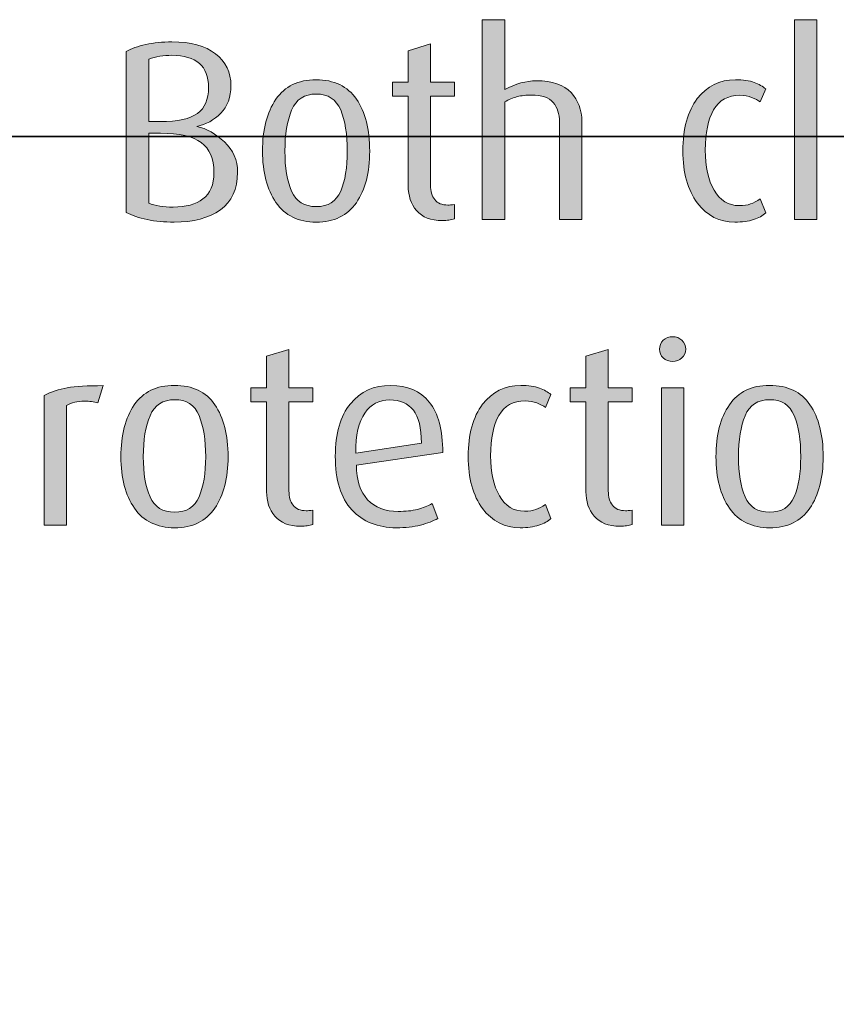
# Model space of a CAD drawing. Units: inches. Extents: x -4 to 842, y -124 to 595.
# Drawn here: x 496 to 531, y 377 to 419 of the extents above; entities that cross this region are included whole.
import ezdxf

# ---------------------------------------------------------------- set-up
doc = ezdxf.new("R2010")
doc.units = ezdxf.units.IN
doc.header["$MEASUREMENT"] = 0
doc.layers.add('Layer 1', color=7, linetype='Continuous')

# ---------------------------------------------------------------- blocks, each defined once
blk = doc.blocks.new('block 21')
at = {"layer": 'Layer 1', "true_color": 0x231f20}
h = blk.add_hatch(color=179, dxfattribs=at)
h.dxf.hatch_style = 2
edge = h.paths.add_edge_path()
edge.add_spline(control_points=[(518.899, 410.477), (518.899, 410.477), (518.899, 414.687), (518.899, 414.687), (518.899, 415.04), (518.81, 415.323), (518.63, 415.536), (518.45, 415.749), (518.137, 415.855), (517.689, 415.855), (517.469, 415.855), (517.266, 415.833), (517.079, 415.79), (516.892, 415.745), (516.71, 415.668), (516.534, 415.558), (516.534, 415.558), (516.534, 410.477), (516.534, 410.477), (516.534, 410.477), (515.566, 410.477), (515.566, 410.477), (515.566, 410.477), (515.566, 419.111), (515.566, 419.111), (515.566, 419.111), (516.534, 419.111), (516.534, 419.111), (516.534, 419.111), (516.534, 416.098), (516.534, 416.098), (517.011, 416.347), (517.466, 416.472), (517.898, 416.472), (518.587, 416.472), (519.088, 416.302), (519.399, 415.964), (519.711, 415.626), (519.867, 415.211), (519.867, 414.719), (519.867, 414.719), (519.867, 410.477), (519.867, 410.477), (519.867, 410.477), (518.899, 410.477), (518.899, 410.477)], knot_values=[0, 0, 0, 0, 1, 1, 1, 2, 2, 2, 3, 3, 3, 4, 4, 4, 5, 5, 5, 6, 6, 6, 7, 7, 7, 8, 8, 8, 9, 9, 9, 10, 10, 10, 11, 11, 11, 12, 12, 12, 13, 13, 13, 14, 14, 14, 15, 15, 15, 15], degree=3, periodic=1)
h = blk.add_hatch(color=179, dxfattribs=at)
h.dxf.hatch_style = 2
h.paths.add_polyline_path([(529.051, 410.477), (529.051, 419.111), (530.02, 419.111), (530.02, 410.477)])
h = blk.add_hatch(color=179, dxfattribs=at)
h.dxf.hatch_style = 2
edge = h.paths.add_edge_path()
edge.add_spline(control_points=[(502.256, 410.367), (501.83, 410.367), (501.441, 410.403), (501.09, 410.477), (500.738, 410.55), (500.438, 410.652), (500.188, 410.785), (500.188, 410.785), (500.188, 417.736), (500.188, 417.736), (500.4, 417.861), (500.681, 417.962), (501.029, 418.039), (501.378, 418.116), (501.754, 418.155), (502.157, 418.155), (502.971, 418.155), (503.6, 417.982), (504.043, 417.638), (504.487, 417.293), (504.709, 416.834), (504.709, 416.263), (504.709, 415.764), (504.562, 415.366), (504.269, 415.069), (503.976, 414.772), (503.631, 414.583), (503.234, 414.502), (503.66, 414.407), (504.06, 414.184), (504.434, 413.832), (504.808, 413.479), (504.995, 413.043), (504.995, 412.522), (504.995, 411.796), (504.747, 411.256), (504.252, 410.9), (503.757, 410.544), (503.092, 410.367), (502.256, 410.367)], knot_values=[0, 0, 0, 0, 1, 1, 1, 2, 2, 2, 3, 3, 3, 4, 4, 4, 5, 5, 5, 6, 6, 6, 7, 7, 7, 8, 8, 8, 9, 9, 9, 10, 10, 10, 11, 11, 11, 12, 12, 12, 13, 13, 13, 13], degree=3, periodic=1)
edge = h.paths.add_edge_path()
edge.add_spline(control_points=[(502.157, 417.572), (501.798, 417.572), (501.464, 417.517), (501.156, 417.407), (501.156, 417.407), (501.156, 414.711), (501.156, 414.711), (501.156, 414.711), (501.65, 414.711), (501.65, 414.711), (502.413, 414.711), (502.952, 414.829), (503.268, 415.063), (503.583, 415.298), (503.741, 415.672), (503.741, 416.186), (503.741, 417.109), (503.213, 417.572), (502.157, 417.572)], knot_values=[0, 0, 0, 0, 1, 1, 1, 2, 2, 2, 3, 3, 3, 4, 4, 4, 5, 5, 5, 6, 6, 6, 6], degree=3, periodic=1)
edge = h.paths.add_edge_path()
edge.add_spline(control_points=[(501.66, 414.206), (501.66, 414.206), (501.156, 414.206), (501.156, 414.206), (501.156, 414.206), (501.156, 411.191), (501.156, 411.191), (501.434, 411.074), (501.788, 411.016), (502.219, 411.016), (502.759, 411.016), (503.187, 411.133), (503.501, 411.368), (503.814, 411.602), (503.972, 411.983), (503.972, 412.512), (503.972, 413.105), (503.791, 413.536), (503.43, 413.804), (503.067, 414.072), (502.479, 414.206), (501.66, 414.206)], knot_values=[0, 0, 0, 0, 1, 1, 1, 2, 2, 2, 3, 3, 3, 4, 4, 4, 5, 5, 5, 6, 6, 6, 7, 7, 7, 7], degree=3, periodic=1)
h = blk.add_hatch(color=179, dxfattribs=at)
h.dxf.hatch_style = 2
edge = h.paths.add_edge_path()
edge.add_spline(control_points=[(513.839, 410.433), (513.34, 410.433), (512.97, 410.577), (512.728, 410.866), (512.486, 411.155), (512.365, 411.508), (512.365, 411.925), (512.365, 411.925), (512.365, 415.801), (512.365, 415.801), (512.365, 415.801), (511.683, 415.801), (511.683, 415.801), (511.683, 415.801), (511.683, 416.406), (511.683, 416.406), (511.683, 416.406), (512.365, 416.406), (512.365, 416.406), (512.365, 416.406), (512.365, 417.772), (512.365, 417.772), (512.365, 417.772), (513.333, 418.069), (513.333, 418.069), (513.333, 418.069), (513.333, 416.406), (513.333, 416.406), (513.333, 416.406), (514.367, 416.406), (514.367, 416.406), (514.367, 416.406), (514.367, 415.801), (514.367, 415.801), (514.367, 415.801), (513.333, 415.801), (513.333, 415.801), (513.333, 415.801), (513.333, 411.958), (513.333, 411.958), (513.333, 411.702), (513.394, 411.496), (513.515, 411.339), (513.636, 411.182), (513.824, 411.104), (514.081, 411.104), (514.14, 411.104), (514.235, 411.111), (514.367, 411.125), (514.367, 411.125), (514.367, 410.51), (514.367, 410.51), (514.286, 410.49), (514.205, 410.473), (514.125, 410.457), (514.044, 410.44), (513.949, 410.433), (513.839, 410.433)], knot_values=[0, 0, 0, 0, 1, 1, 1, 2, 2, 2, 3, 3, 3, 4, 4, 4, 5, 5, 5, 6, 6, 6, 7, 7, 7, 8, 8, 8, 9, 9, 9, 10, 10, 10, 11, 11, 11, 12, 12, 12, 13, 13, 13, 14, 14, 14, 15, 15, 15, 16, 16, 16, 17, 17, 17, 18, 18, 18, 19, 19, 19, 19], degree=3, periodic=1)
h = blk.add_hatch(color=179, dxfattribs=at)
h.dxf.hatch_style = 2
edge = h.paths.add_edge_path()
edge.add_spline(control_points=[(508.394, 410.367), (507.623, 410.367), (507.044, 410.649), (506.655, 411.213), (506.267, 411.778), (506.072, 412.519), (506.072, 413.436), (506.072, 414.367), (506.265, 415.113), (506.65, 415.674), (507.035, 416.235), (507.612, 416.516), (508.383, 416.516), (509.167, 416.516), (509.75, 416.237), (510.132, 415.68), (510.513, 415.122), (510.703, 414.374), (510.703, 413.436), (510.703, 412.512), (510.511, 411.769), (510.126, 411.208), (509.741, 410.647), (509.163, 410.367), (508.394, 410.367)], knot_values=[0, 0, 0, 0, 1, 1, 1, 2, 2, 2, 3, 3, 3, 4, 4, 4, 5, 5, 5, 6, 6, 6, 7, 7, 7, 8, 8, 8, 8], degree=3, periodic=1)
edge = h.paths.add_edge_path()
edge.add_spline(control_points=[(508.394, 415.899), (507.88, 415.899), (507.526, 415.668), (507.332, 415.207), (507.138, 414.745), (507.04, 414.154), (507.04, 413.436), (507.04, 412.717), (507.138, 412.138), (507.332, 411.698), (507.526, 411.257), (507.88, 411.038), (508.394, 411.038), (508.906, 411.038), (509.259, 411.259), (509.449, 411.703), (509.64, 412.146), (509.735, 412.724), (509.735, 413.436), (509.735, 414.162), (509.64, 414.754), (509.449, 415.212), (509.259, 415.67), (508.906, 415.899), (508.394, 415.899)], knot_values=[0, 0, 0, 0, 1, 1, 1, 2, 2, 2, 3, 3, 3, 4, 4, 4, 5, 5, 5, 6, 6, 6, 7, 7, 7, 8, 8, 8, 8], degree=3, periodic=1)
h = blk.add_hatch(color=179, dxfattribs=at)
h.dxf.hatch_style = 2
edge = h.paths.add_edge_path()
edge.add_spline(control_points=[(526.478, 410.367), (525.811, 410.367), (525.27, 410.643), (524.855, 411.197), (524.44, 411.75), (524.233, 412.5), (524.233, 413.447), (524.233, 414.407), (524.44, 415.159), (524.855, 415.702), (525.27, 416.244), (525.817, 416.516), (526.5, 416.516), (526.837, 416.516), (527.108, 416.477), (527.313, 416.4), (527.519, 416.323), (527.684, 416.229), (527.809, 416.12), (527.809, 416.12), (527.577, 415.559), (527.577, 415.559), (527.475, 415.632), (527.351, 415.698), (527.203, 415.756), (527.057, 415.815), (526.889, 415.845), (526.697, 415.845), (526.177, 415.845), (525.797, 415.636), (525.56, 415.218), (525.32, 414.8), (525.201, 414.22), (525.201, 413.479), (525.201, 412.761), (525.328, 412.182), (525.581, 411.742), (525.834, 411.302), (526.195, 411.082), (526.665, 411.082), (526.862, 411.082), (527.027, 411.105), (527.159, 411.153), (527.292, 411.201), (527.427, 411.272), (527.566, 411.368), (527.566, 411.368), (527.809, 410.763), (527.809, 410.763), (527.684, 410.645), (527.51, 410.55), (527.286, 410.477), (527.062, 410.403), (526.793, 410.367), (526.478, 410.367)], knot_values=[0, 0, 0, 0, 1, 1, 1, 2, 2, 2, 3, 3, 3, 4, 4, 4, 5, 5, 5, 6, 6, 6, 7, 7, 7, 8, 8, 8, 9, 9, 9, 10, 10, 10, 11, 11, 11, 12, 12, 12, 13, 13, 13, 14, 14, 14, 15, 15, 15, 16, 16, 16, 17, 17, 17, 18, 18, 18, 18], degree=3, periodic=1)
at = {"layer": 'Layer 1', "lineweight": 0}
blk.add_lwpolyline([(529.051, 410.477), (529.051, 419.111), (530.02, 419.111), (530.02, 410.477), (529.051, 410.477)], dxfattribs=at)
for points, knots in [([(518.899, 410.477), (518.899, 410.477), (518.899, 414.687), (518.899, 414.687), (518.899, 415.04), (518.81, 415.323), (518.63, 415.536), (518.45, 415.749), (518.137, 415.855), (517.689, 415.855), (517.469, 415.855), (517.266, 415.833), (517.079, 415.79), (516.892, 415.745), (516.71, 415.668), (516.534, 415.558), (516.534, 415.558), (516.534, 410.477), (516.534, 410.477), (516.534, 410.477), (515.566, 410.477), (515.566, 410.477), (515.566, 410.477), (515.566, 419.111), (515.566, 419.111), (515.566, 419.111), (516.534, 419.111), (516.534, 419.111), (516.534, 419.111), (516.534, 416.098), (516.534, 416.098), (517.011, 416.347), (517.466, 416.472), (517.898, 416.472), (518.587, 416.472), (519.088, 416.302), (519.399, 415.964), (519.711, 415.626), (519.867, 415.211), (519.867, 414.719), (519.867, 414.719), (519.867, 410.477), (519.867, 410.477), (519.867, 410.477), (518.899, 410.477), (518.899, 410.477)], [0, 0, 0, 0, 1, 1, 1, 2, 2, 2, 3, 3, 3, 4, 4, 4, 5, 5, 5, 6, 6, 6, 7, 7, 7, 8, 8, 8, 9, 9, 9, 10, 10, 10, 11, 11, 11, 12, 12, 12, 13, 13, 13, 14, 14, 14, 15, 15, 15, 15]), ([(502.256, 410.367), (501.83, 410.367), (501.441, 410.403), (501.09, 410.477), (500.738, 410.55), (500.438, 410.652), (500.188, 410.785), (500.188, 410.785), (500.188, 417.736), (500.188, 417.736), (500.4, 417.861), (500.681, 417.962), (501.029, 418.039), (501.378, 418.116), (501.754, 418.155), (502.157, 418.155), (502.971, 418.155), (503.6, 417.982), (504.043, 417.638), (504.487, 417.293), (504.709, 416.834), (504.709, 416.263), (504.709, 415.764), (504.562, 415.366), (504.269, 415.069), (503.976, 414.772), (503.631, 414.583), (503.234, 414.502), (503.66, 414.407), (504.06, 414.184), (504.434, 413.832), (504.808, 413.479), (504.995, 413.043), (504.995, 412.522), (504.995, 411.796), (504.747, 411.256), (504.252, 410.9), (503.757, 410.544), (503.092, 410.367), (502.256, 410.367)], [0, 0, 0, 0, 1, 1, 1, 2, 2, 2, 3, 3, 3, 4, 4, 4, 5, 5, 5, 6, 6, 6, 7, 7, 7, 8, 8, 8, 9, 9, 9, 10, 10, 10, 11, 11, 11, 12, 12, 12, 13, 13, 13, 13]), ([(513.839, 410.433), (513.34, 410.433), (512.97, 410.577), (512.728, 410.866), (512.486, 411.155), (512.365, 411.508), (512.365, 411.925), (512.365, 411.925), (512.365, 415.801), (512.365, 415.801), (512.365, 415.801), (511.683, 415.801), (511.683, 415.801), (511.683, 415.801), (511.683, 416.406), (511.683, 416.406), (511.683, 416.406), (512.365, 416.406), (512.365, 416.406), (512.365, 416.406), (512.365, 417.772), (512.365, 417.772), (512.365, 417.772), (513.333, 418.069), (513.333, 418.069), (513.333, 418.069), (513.333, 416.406), (513.333, 416.406), (513.333, 416.406), (514.367, 416.406), (514.367, 416.406), (514.367, 416.406), (514.367, 415.801), (514.367, 415.801), (514.367, 415.801), (513.333, 415.801), (513.333, 415.801), (513.333, 415.801), (513.333, 411.958), (513.333, 411.958), (513.333, 411.702), (513.394, 411.496), (513.515, 411.339), (513.636, 411.182), (513.824, 411.104), (514.081, 411.104), (514.14, 411.104), (514.235, 411.111), (514.367, 411.125), (514.367, 411.125), (514.367, 410.51), (514.367, 410.51), (514.286, 410.49), (514.205, 410.473), (514.125, 410.457), (514.044, 410.44), (513.949, 410.433), (513.839, 410.433)], [0, 0, 0, 0, 1, 1, 1, 2, 2, 2, 3, 3, 3, 4, 4, 4, 5, 5, 5, 6, 6, 6, 7, 7, 7, 8, 8, 8, 9, 9, 9, 10, 10, 10, 11, 11, 11, 12, 12, 12, 13, 13, 13, 14, 14, 14, 15, 15, 15, 16, 16, 16, 17, 17, 17, 18, 18, 18, 19, 19, 19, 19]), ([(502.157, 417.572), (501.798, 417.572), (501.464, 417.517), (501.156, 417.407), (501.156, 417.407), (501.156, 414.711), (501.156, 414.711), (501.156, 414.711), (501.65, 414.711), (501.65, 414.711), (502.413, 414.711), (502.952, 414.829), (503.268, 415.063), (503.583, 415.298), (503.741, 415.672), (503.741, 416.186), (503.741, 417.109), (503.213, 417.572), (502.157, 417.572)], [0, 0, 0, 0, 1, 1, 1, 2, 2, 2, 3, 3, 3, 4, 4, 4, 5, 5, 5, 6, 6, 6, 6]), ([(508.394, 410.367), (507.623, 410.367), (507.044, 410.649), (506.655, 411.213), (506.267, 411.778), (506.072, 412.519), (506.072, 413.436), (506.072, 414.367), (506.265, 415.113), (506.65, 415.674), (507.035, 416.235), (507.612, 416.516), (508.383, 416.516), (509.167, 416.516), (509.75, 416.237), (510.132, 415.68), (510.513, 415.122), (510.703, 414.374), (510.703, 413.436), (510.703, 412.512), (510.511, 411.769), (510.126, 411.208), (509.741, 410.647), (509.163, 410.367), (508.394, 410.367)], [0, 0, 0, 0, 1, 1, 1, 2, 2, 2, 3, 3, 3, 4, 4, 4, 5, 5, 5, 6, 6, 6, 7, 7, 7, 8, 8, 8, 8]), ([(526.478, 410.367), (525.811, 410.367), (525.27, 410.643), (524.855, 411.197), (524.44, 411.75), (524.233, 412.5), (524.233, 413.447), (524.233, 414.407), (524.44, 415.159), (524.855, 415.702), (525.27, 416.244), (525.817, 416.516), (526.5, 416.516), (526.837, 416.516), (527.108, 416.477), (527.313, 416.4), (527.519, 416.323), (527.684, 416.229), (527.809, 416.12), (527.809, 416.12), (527.577, 415.559), (527.577, 415.559), (527.475, 415.632), (527.351, 415.698), (527.203, 415.756), (527.057, 415.815), (526.889, 415.845), (526.697, 415.845), (526.177, 415.845), (525.797, 415.636), (525.56, 415.218), (525.32, 414.8), (525.201, 414.22), (525.201, 413.479), (525.201, 412.761), (525.328, 412.182), (525.581, 411.742), (525.834, 411.302), (526.195, 411.082), (526.665, 411.082), (526.862, 411.082), (527.027, 411.105), (527.159, 411.153), (527.292, 411.201), (527.427, 411.272), (527.566, 411.368), (527.566, 411.368), (527.809, 410.763), (527.809, 410.763), (527.684, 410.645), (527.51, 410.55), (527.286, 410.477), (527.062, 410.403), (526.793, 410.367), (526.478, 410.367)], [0, 0, 0, 0, 1, 1, 1, 2, 2, 2, 3, 3, 3, 4, 4, 4, 5, 5, 5, 6, 6, 6, 7, 7, 7, 8, 8, 8, 9, 9, 9, 10, 10, 10, 11, 11, 11, 12, 12, 12, 13, 13, 13, 14, 14, 14, 15, 15, 15, 16, 16, 16, 17, 17, 17, 18, 18, 18, 18]), ([(508.394, 415.899), (507.88, 415.899), (507.526, 415.668), (507.332, 415.207), (507.138, 414.745), (507.04, 414.154), (507.04, 413.436), (507.04, 412.717), (507.138, 412.138), (507.332, 411.698), (507.526, 411.257), (507.88, 411.038), (508.394, 411.038), (508.906, 411.038), (509.259, 411.259), (509.449, 411.703), (509.64, 412.146), (509.735, 412.724), (509.735, 413.436), (509.735, 414.162), (509.64, 414.754), (509.449, 415.212), (509.259, 415.67), (508.906, 415.899), (508.394, 415.899)], [0, 0, 0, 0, 1, 1, 1, 2, 2, 2, 3, 3, 3, 4, 4, 4, 5, 5, 5, 6, 6, 6, 7, 7, 7, 8, 8, 8, 8]), ([(501.66, 414.206), (501.66, 414.206), (501.156, 414.206), (501.156, 414.206), (501.156, 414.206), (501.156, 411.191), (501.156, 411.191), (501.434, 411.074), (501.788, 411.016), (502.219, 411.016), (502.759, 411.016), (503.187, 411.133), (503.501, 411.368), (503.814, 411.602), (503.972, 411.983), (503.972, 412.512), (503.972, 413.105), (503.791, 413.536), (503.43, 413.804), (503.067, 414.072), (502.479, 414.206), (501.66, 414.206)], [0, 0, 0, 0, 1, 1, 1, 2, 2, 2, 3, 3, 3, 4, 4, 4, 5, 5, 5, 6, 6, 6, 7, 7, 7, 7])]:
    blk.add_open_spline(points, degree=3, knots=knots, dxfattribs=at)
blk = doc.blocks.new('block 22')
at = {"layer": 'Layer 1', "true_color": 0x231f20}
h = blk.add_hatch(color=179, dxfattribs=at)
h.dxf.hatch_style = 2
edge = h.paths.add_edge_path()
edge.add_spline(control_points=[(523.792, 404.35), (523.631, 404.35), (523.495, 404.4), (523.385, 404.503), (523.275, 404.606), (523.22, 404.73), (523.22, 404.877), (523.22, 405.031), (523.275, 405.16), (523.385, 405.262), (523.495, 405.365), (523.631, 405.417), (523.792, 405.417), (523.946, 405.417), (524.078, 405.365), (524.188, 405.262), (524.298, 405.16), (524.353, 405.031), (524.353, 404.877), (524.353, 404.73), (524.298, 404.606), (524.188, 404.503), (524.078, 404.4), (523.946, 404.35), (523.792, 404.35)], knot_values=[0, 0, 0, 0, 1, 1, 1, 2, 2, 2, 3, 3, 3, 4, 4, 4, 5, 5, 5, 6, 6, 6, 7, 7, 7, 8, 8, 8, 8], degree=3, periodic=1)
h.paths.add_polyline_path([(523.308, 397.276), (523.308, 403.206), (524.276, 403.206), (524.276, 397.276)])
h = blk.add_hatch(color=179, dxfattribs=at)
h.dxf.hatch_style = 2
edge = h.paths.add_edge_path()
edge.add_spline(control_points=[(507.721, 397.232), (507.222, 397.232), (506.852, 397.377), (506.609, 397.666), (506.368, 397.955), (506.247, 398.308), (506.247, 398.725), (506.247, 398.725), (506.247, 402.601), (506.247, 402.601), (506.247, 402.601), (505.564, 402.601), (505.564, 402.601), (505.564, 402.601), (505.564, 403.206), (505.564, 403.206), (505.564, 403.206), (506.247, 403.206), (506.247, 403.206), (506.247, 403.206), (506.247, 404.572), (506.247, 404.572), (506.247, 404.572), (507.215, 404.869), (507.215, 404.869), (507.215, 404.869), (507.215, 403.206), (507.215, 403.206), (507.215, 403.206), (508.249, 403.206), (508.249, 403.206), (508.249, 403.206), (508.249, 402.601), (508.249, 402.601), (508.249, 402.601), (507.215, 402.601), (507.215, 402.601), (507.215, 402.601), (507.215, 398.757), (507.215, 398.757), (507.215, 398.502), (507.275, 398.295), (507.396, 398.139), (507.518, 397.982), (507.706, 397.903), (507.963, 397.903), (508.021, 397.903), (508.117, 397.911), (508.249, 397.925), (508.249, 397.925), (508.249, 397.31), (508.249, 397.31), (508.168, 397.29), (508.087, 397.272), (508.007, 397.256), (507.926, 397.24), (507.831, 397.232), (507.721, 397.232)], knot_values=[0, 0, 0, 0, 1, 1, 1, 2, 2, 2, 3, 3, 3, 4, 4, 4, 5, 5, 5, 6, 6, 6, 7, 7, 7, 8, 8, 8, 9, 9, 9, 10, 10, 10, 11, 11, 11, 12, 12, 12, 13, 13, 13, 14, 14, 14, 15, 15, 15, 16, 16, 16, 17, 17, 17, 18, 18, 18, 19, 19, 19, 19], degree=3, periodic=1)
h = blk.add_hatch(color=179, dxfattribs=at)
h.dxf.hatch_style = 2
edge = h.paths.add_edge_path()
edge.add_spline(control_points=[(521.515, 397.232), (521.016, 397.232), (520.646, 397.377), (520.403, 397.666), (520.162, 397.955), (520.041, 398.308), (520.041, 398.725), (520.041, 398.725), (520.041, 402.601), (520.041, 402.601), (520.041, 402.601), (519.358, 402.601), (519.358, 402.601), (519.358, 402.601), (519.358, 403.206), (519.358, 403.206), (519.358, 403.206), (520.041, 403.206), (520.041, 403.206), (520.041, 403.206), (520.041, 404.572), (520.041, 404.572), (520.041, 404.572), (521.009, 404.869), (521.009, 404.869), (521.009, 404.869), (521.009, 403.206), (521.009, 403.206), (521.009, 403.206), (522.043, 403.206), (522.043, 403.206), (522.043, 403.206), (522.043, 402.601), (522.043, 402.601), (522.043, 402.601), (521.009, 402.601), (521.009, 402.601), (521.009, 402.601), (521.009, 398.757), (521.009, 398.757), (521.009, 398.502), (521.069, 398.295), (521.19, 398.139), (521.312, 397.982), (521.5, 397.903), (521.757, 397.903), (521.815, 397.903), (521.911, 397.911), (522.043, 397.925), (522.043, 397.925), (522.043, 397.31), (522.043, 397.31), (521.962, 397.29), (521.881, 397.272), (521.801, 397.256), (521.72, 397.24), (521.625, 397.232), (521.515, 397.232)], knot_values=[0, 0, 0, 0, 1, 1, 1, 2, 2, 2, 3, 3, 3, 4, 4, 4, 5, 5, 5, 6, 6, 6, 7, 7, 7, 8, 8, 8, 9, 9, 9, 10, 10, 10, 11, 11, 11, 12, 12, 12, 13, 13, 13, 14, 14, 14, 15, 15, 15, 16, 16, 16, 17, 17, 17, 18, 18, 18, 19, 19, 19, 19], degree=3, periodic=1)
h = blk.add_hatch(color=179, dxfattribs=at)
h.dxf.hatch_style = 2
edge = h.paths.add_edge_path()
edge.add_spline(control_points=[(498.965, 402.567), (498.789, 402.611), (498.595, 402.633), (498.382, 402.633), (498.074, 402.633), (497.817, 402.571), (497.612, 402.447), (497.612, 402.447), (497.612, 397.276), (497.612, 397.276), (497.612, 397.276), (496.645, 397.276), (496.645, 397.276), (496.645, 397.276), (496.645, 402.886), (496.645, 402.886), (496.945, 403.041), (497.274, 403.148), (497.635, 403.211), (497.993, 403.273), (498.515, 403.304), (499.196, 403.304), (499.196, 403.304), (498.965, 402.567), (498.965, 402.567)], knot_values=[0, 0, 0, 0, 1, 1, 1, 2, 2, 2, 3, 3, 3, 4, 4, 4, 5, 5, 5, 6, 6, 6, 7, 7, 7, 8, 8, 8, 8], degree=3, periodic=1)
h = blk.add_hatch(color=179, dxfattribs=at)
h.dxf.hatch_style = 2
edge = h.paths.add_edge_path()
edge.add_spline(control_points=[(502.276, 397.167), (501.506, 397.167), (500.927, 397.449), (500.538, 398.013), (500.149, 398.578), (499.955, 399.318), (499.955, 400.235), (499.955, 401.167), (500.147, 401.913), (500.533, 402.474), (500.918, 403.035), (501.495, 403.315), (502.266, 403.315), (503.05, 403.315), (503.633, 403.037), (504.015, 402.479), (504.396, 401.922), (504.586, 401.174), (504.586, 400.235), (504.586, 399.312), (504.394, 398.569), (504.009, 398.008), (503.624, 397.447), (503.046, 397.167), (502.276, 397.167)], knot_values=[0, 0, 0, 0, 1, 1, 1, 2, 2, 2, 3, 3, 3, 4, 4, 4, 5, 5, 5, 6, 6, 6, 7, 7, 7, 8, 8, 8, 8], degree=3, periodic=1)
edge = h.paths.add_edge_path()
edge.add_spline(control_points=[(502.276, 402.699), (501.763, 402.699), (501.409, 402.468), (501.215, 402.006), (501.021, 401.544), (500.923, 400.954), (500.923, 400.235), (500.923, 399.517), (501.021, 398.938), (501.215, 398.498), (501.409, 398.057), (501.763, 397.837), (502.276, 397.837), (502.789, 397.837), (503.142, 398.059), (503.332, 398.503), (503.522, 398.946), (503.618, 399.524), (503.618, 400.235), (503.618, 400.961), (503.522, 401.554), (503.332, 402.012), (503.142, 402.47), (502.789, 402.699), (502.276, 402.699)], knot_values=[0, 0, 0, 0, 1, 1, 1, 2, 2, 2, 3, 3, 3, 4, 4, 4, 5, 5, 5, 6, 6, 6, 7, 7, 7, 8, 8, 8, 8], degree=3, periodic=1)
h = blk.add_hatch(color=179, dxfattribs=at)
h.dxf.hatch_style = 2
edge = h.paths.add_edge_path()
edge.add_spline(control_points=[(510.13, 399.873), (510.13, 399.212), (510.291, 398.713), (510.614, 398.376), (510.937, 398.039), (511.377, 397.871), (511.934, 397.871), (512.257, 397.871), (512.533, 397.899), (512.765, 397.958), (512.995, 398.017), (513.206, 398.102), (513.396, 398.211), (513.396, 398.211), (513.649, 397.573), (513.649, 397.573), (513.452, 397.456), (513.2, 397.359), (512.896, 397.282), (512.592, 397.205), (512.245, 397.167), (511.856, 397.167), (511.05, 397.167), (510.408, 397.425), (509.932, 397.942), (509.455, 398.459), (509.217, 399.23), (509.217, 400.257), (509.217, 401.24), (509.436, 401.996), (509.871, 402.523), (510.308, 403.051), (510.885, 403.315), (511.604, 403.315), (512.33, 403.315), (512.888, 403.075), (513.276, 402.595), (513.665, 402.114), (513.859, 401.387), (513.859, 400.411), (513.859, 400.411), (510.13, 399.873), (510.13, 399.873)], knot_values=[0, 0, 0, 0, 1, 1, 1, 2, 2, 2, 3, 3, 3, 4, 4, 4, 5, 5, 5, 6, 6, 6, 7, 7, 7, 8, 8, 8, 9, 9, 9, 10, 10, 10, 11, 11, 11, 12, 12, 12, 13, 13, 13, 14, 14, 14, 14], degree=3, periodic=1)
edge = h.paths.add_edge_path()
edge.add_spline(control_points=[(511.57, 402.688), (511.116, 402.688), (510.757, 402.5), (510.493, 402.122), (510.229, 401.744), (510.097, 401.167), (510.097, 400.39), (510.097, 400.39), (512.935, 400.822), (512.935, 400.822), (512.935, 401.474), (512.819, 401.947), (512.588, 402.244), (512.357, 402.54), (512.018, 402.688), (511.57, 402.688)], knot_values=[0, 0, 0, 0, 1, 1, 1, 2, 2, 2, 3, 3, 3, 4, 4, 4, 5, 5, 5, 5], degree=3, periodic=1)
h = blk.add_hatch(color=179, dxfattribs=at)
h.dxf.hatch_style = 2
edge = h.paths.add_edge_path()
edge.add_spline(control_points=[(517.202, 397.167), (516.535, 397.167), (515.994, 397.443), (515.58, 397.997), (515.165, 398.55), (514.958, 399.3), (514.958, 400.247), (514.958, 401.207), (515.165, 401.958), (515.58, 402.501), (515.994, 403.044), (516.542, 403.315), (517.225, 403.315), (517.562, 403.315), (517.833, 403.277), (518.038, 403.2), (518.243, 403.123), (518.408, 403.029), (518.533, 402.919), (518.533, 402.919), (518.302, 402.358), (518.302, 402.358), (518.199, 402.432), (518.075, 402.498), (517.928, 402.556), (517.781, 402.615), (517.613, 402.645), (517.422, 402.645), (516.901, 402.645), (516.521, 402.436), (516.284, 402.018), (516.045, 401.6), (515.926, 401.02), (515.926, 400.279), (515.926, 399.561), (516.053, 398.981), (516.306, 398.542), (516.559, 398.102), (516.92, 397.881), (517.39, 397.881), (517.587, 397.881), (517.752, 397.905), (517.884, 397.953), (518.017, 398), (518.151, 398.072), (518.291, 398.167), (518.291, 398.167), (518.533, 397.562), (518.533, 397.562), (518.408, 397.445), (518.234, 397.35), (518.011, 397.276), (517.787, 397.203), (517.518, 397.167), (517.202, 397.167)], knot_values=[0, 0, 0, 0, 1, 1, 1, 2, 2, 2, 3, 3, 3, 4, 4, 4, 5, 5, 5, 6, 6, 6, 7, 7, 7, 8, 8, 8, 9, 9, 9, 10, 10, 10, 11, 11, 11, 12, 12, 12, 13, 13, 13, 14, 14, 14, 15, 15, 15, 16, 16, 16, 17, 17, 17, 18, 18, 18, 18], degree=3, periodic=1)
h = blk.add_hatch(color=179, dxfattribs=at)
h.dxf.hatch_style = 2
edge = h.paths.add_edge_path()
edge.add_spline(control_points=[(527.982, 397.167), (527.212, 397.167), (526.633, 397.449), (526.244, 398.013), (525.855, 398.578), (525.661, 399.318), (525.661, 400.235), (525.661, 401.167), (525.854, 401.913), (526.239, 402.474), (526.624, 403.035), (527.201, 403.315), (527.972, 403.315), (528.756, 403.315), (529.339, 403.037), (529.721, 402.479), (530.102, 401.922), (530.292, 401.174), (530.292, 400.235), (530.292, 399.312), (530.1, 398.569), (529.715, 398.008), (529.33, 397.447), (528.752, 397.167), (527.982, 397.167)], knot_values=[0, 0, 0, 0, 1, 1, 1, 2, 2, 2, 3, 3, 3, 4, 4, 4, 5, 5, 5, 6, 6, 6, 7, 7, 7, 8, 8, 8, 8], degree=3, periodic=1)
edge = h.paths.add_edge_path()
edge.add_spline(control_points=[(527.982, 402.699), (527.469, 402.699), (527.115, 402.468), (526.921, 402.006), (526.727, 401.544), (526.629, 400.954), (526.629, 400.235), (526.629, 399.517), (526.727, 398.938), (526.921, 398.498), (527.115, 398.057), (527.469, 397.837), (527.982, 397.837), (528.495, 397.837), (528.848, 398.059), (529.038, 398.503), (529.229, 398.946), (529.324, 399.524), (529.324, 400.235), (529.324, 400.961), (529.229, 401.554), (529.038, 402.012), (528.848, 402.47), (528.495, 402.699), (527.982, 402.699)], knot_values=[0, 0, 0, 0, 1, 1, 1, 2, 2, 2, 3, 3, 3, 4, 4, 4, 5, 5, 5, 6, 6, 6, 7, 7, 7, 8, 8, 8, 8], degree=3, periodic=1)
at = {"layer": 'Layer 1', "lineweight": 0}
blk.add_lwpolyline([(523.308, 397.276), (523.308, 403.206), (524.276, 403.206), (524.276, 397.276), (523.308, 397.276)], dxfattribs=at)
for points, knots in [([(523.792, 404.35), (523.631, 404.35), (523.495, 404.4), (523.385, 404.503), (523.275, 404.606), (523.22, 404.73), (523.22, 404.877), (523.22, 405.031), (523.275, 405.16), (523.385, 405.262), (523.495, 405.365), (523.631, 405.417), (523.792, 405.417), (523.946, 405.417), (524.078, 405.365), (524.188, 405.262), (524.298, 405.16), (524.353, 405.031), (524.353, 404.877), (524.353, 404.73), (524.298, 404.606), (524.188, 404.503), (524.078, 404.4), (523.946, 404.35), (523.792, 404.35)], [0, 0, 0, 0, 1, 1, 1, 2, 2, 2, 3, 3, 3, 4, 4, 4, 5, 5, 5, 6, 6, 6, 7, 7, 7, 8, 8, 8, 8]), ([(507.721, 397.232), (507.222, 397.232), (506.852, 397.377), (506.609, 397.666), (506.368, 397.955), (506.247, 398.308), (506.247, 398.725), (506.247, 398.725), (506.247, 402.601), (506.247, 402.601), (506.247, 402.601), (505.564, 402.601), (505.564, 402.601), (505.564, 402.601), (505.564, 403.206), (505.564, 403.206), (505.564, 403.206), (506.247, 403.206), (506.247, 403.206), (506.247, 403.206), (506.247, 404.572), (506.247, 404.572), (506.247, 404.572), (507.215, 404.869), (507.215, 404.869), (507.215, 404.869), (507.215, 403.206), (507.215, 403.206), (507.215, 403.206), (508.249, 403.206), (508.249, 403.206), (508.249, 403.206), (508.249, 402.601), (508.249, 402.601), (508.249, 402.601), (507.215, 402.601), (507.215, 402.601), (507.215, 402.601), (507.215, 398.757), (507.215, 398.757), (507.215, 398.502), (507.275, 398.295), (507.396, 398.139), (507.518, 397.982), (507.706, 397.903), (507.963, 397.903), (508.021, 397.903), (508.117, 397.911), (508.249, 397.925), (508.249, 397.925), (508.249, 397.31), (508.249, 397.31), (508.168, 397.29), (508.087, 397.272), (508.007, 397.256), (507.926, 397.24), (507.831, 397.232), (507.721, 397.232)], [0, 0, 0, 0, 1, 1, 1, 2, 2, 2, 3, 3, 3, 4, 4, 4, 5, 5, 5, 6, 6, 6, 7, 7, 7, 8, 8, 8, 9, 9, 9, 10, 10, 10, 11, 11, 11, 12, 12, 12, 13, 13, 13, 14, 14, 14, 15, 15, 15, 16, 16, 16, 17, 17, 17, 18, 18, 18, 19, 19, 19, 19]), ([(521.515, 397.232), (521.016, 397.232), (520.646, 397.377), (520.403, 397.666), (520.162, 397.955), (520.041, 398.308), (520.041, 398.725), (520.041, 398.725), (520.041, 402.601), (520.041, 402.601), (520.041, 402.601), (519.358, 402.601), (519.358, 402.601), (519.358, 402.601), (519.358, 403.206), (519.358, 403.206), (519.358, 403.206), (520.041, 403.206), (520.041, 403.206), (520.041, 403.206), (520.041, 404.572), (520.041, 404.572), (520.041, 404.572), (521.009, 404.869), (521.009, 404.869), (521.009, 404.869), (521.009, 403.206), (521.009, 403.206), (521.009, 403.206), (522.043, 403.206), (522.043, 403.206), (522.043, 403.206), (522.043, 402.601), (522.043, 402.601), (522.043, 402.601), (521.009, 402.601), (521.009, 402.601), (521.009, 402.601), (521.009, 398.757), (521.009, 398.757), (521.009, 398.502), (521.069, 398.295), (521.19, 398.139), (521.312, 397.982), (521.5, 397.903), (521.757, 397.903), (521.815, 397.903), (521.911, 397.911), (522.043, 397.925), (522.043, 397.925), (522.043, 397.31), (522.043, 397.31), (521.962, 397.29), (521.881, 397.272), (521.801, 397.256), (521.72, 397.24), (521.625, 397.232), (521.515, 397.232)], [0, 0, 0, 0, 1, 1, 1, 2, 2, 2, 3, 3, 3, 4, 4, 4, 5, 5, 5, 6, 6, 6, 7, 7, 7, 8, 8, 8, 9, 9, 9, 10, 10, 10, 11, 11, 11, 12, 12, 12, 13, 13, 13, 14, 14, 14, 15, 15, 15, 16, 16, 16, 17, 17, 17, 18, 18, 18, 19, 19, 19, 19]), ([(498.965, 402.567), (498.789, 402.611), (498.595, 402.633), (498.382, 402.633), (498.074, 402.633), (497.817, 402.571), (497.612, 402.447), (497.612, 402.447), (497.612, 397.276), (497.612, 397.276), (497.612, 397.276), (496.645, 397.276), (496.645, 397.276), (496.645, 397.276), (496.645, 402.886), (496.645, 402.886), (496.945, 403.041), (497.274, 403.148), (497.635, 403.211), (497.993, 403.273), (498.515, 403.304), (499.196, 403.304), (499.196, 403.304), (498.965, 402.567), (498.965, 402.567)], [0, 0, 0, 0, 1, 1, 1, 2, 2, 2, 3, 3, 3, 4, 4, 4, 5, 5, 5, 6, 6, 6, 7, 7, 7, 8, 8, 8, 8]), ([(502.276, 397.167), (501.506, 397.167), (500.927, 397.449), (500.538, 398.013), (500.149, 398.578), (499.955, 399.318), (499.955, 400.235), (499.955, 401.167), (500.147, 401.913), (500.533, 402.474), (500.918, 403.035), (501.495, 403.315), (502.266, 403.315), (503.05, 403.315), (503.633, 403.037), (504.015, 402.479), (504.396, 401.922), (504.586, 401.174), (504.586, 400.235), (504.586, 399.312), (504.394, 398.569), (504.009, 398.008), (503.624, 397.447), (503.046, 397.167), (502.276, 397.167)], [0, 0, 0, 0, 1, 1, 1, 2, 2, 2, 3, 3, 3, 4, 4, 4, 5, 5, 5, 6, 6, 6, 7, 7, 7, 8, 8, 8, 8]), ([(510.13, 399.873), (510.13, 399.212), (510.291, 398.713), (510.614, 398.376), (510.937, 398.039), (511.377, 397.871), (511.934, 397.871), (512.257, 397.871), (512.533, 397.899), (512.765, 397.958), (512.995, 398.017), (513.206, 398.102), (513.396, 398.211), (513.396, 398.211), (513.649, 397.573), (513.649, 397.573), (513.452, 397.456), (513.2, 397.359), (512.896, 397.282), (512.592, 397.205), (512.245, 397.167), (511.856, 397.167), (511.05, 397.167), (510.408, 397.425), (509.932, 397.942), (509.455, 398.459), (509.217, 399.23), (509.217, 400.257), (509.217, 401.24), (509.436, 401.996), (509.871, 402.523), (510.308, 403.051), (510.885, 403.315), (511.604, 403.315), (512.33, 403.315), (512.888, 403.075), (513.276, 402.595), (513.665, 402.114), (513.859, 401.387), (513.859, 400.411), (513.859, 400.411), (510.13, 399.873), (510.13, 399.873)], [0, 0, 0, 0, 1, 1, 1, 2, 2, 2, 3, 3, 3, 4, 4, 4, 5, 5, 5, 6, 6, 6, 7, 7, 7, 8, 8, 8, 9, 9, 9, 10, 10, 10, 11, 11, 11, 12, 12, 12, 13, 13, 13, 14, 14, 14, 14]), ([(517.202, 397.167), (516.535, 397.167), (515.994, 397.443), (515.58, 397.997), (515.165, 398.55), (514.958, 399.3), (514.958, 400.247), (514.958, 401.207), (515.165, 401.958), (515.58, 402.501), (515.994, 403.044), (516.542, 403.315), (517.225, 403.315), (517.562, 403.315), (517.833, 403.277), (518.038, 403.2), (518.243, 403.123), (518.408, 403.029), (518.533, 402.919), (518.533, 402.919), (518.302, 402.358), (518.302, 402.358), (518.199, 402.432), (518.075, 402.498), (517.928, 402.556), (517.781, 402.615), (517.613, 402.645), (517.422, 402.645), (516.901, 402.645), (516.521, 402.436), (516.284, 402.018), (516.045, 401.6), (515.926, 401.02), (515.926, 400.279), (515.926, 399.561), (516.053, 398.981), (516.306, 398.542), (516.559, 398.102), (516.92, 397.881), (517.39, 397.881), (517.587, 397.881), (517.752, 397.905), (517.884, 397.953), (518.017, 398), (518.151, 398.072), (518.291, 398.167), (518.291, 398.167), (518.533, 397.562), (518.533, 397.562), (518.408, 397.445), (518.234, 397.35), (518.011, 397.276), (517.787, 397.203), (517.518, 397.167), (517.202, 397.167)], [0, 0, 0, 0, 1, 1, 1, 2, 2, 2, 3, 3, 3, 4, 4, 4, 5, 5, 5, 6, 6, 6, 7, 7, 7, 8, 8, 8, 9, 9, 9, 10, 10, 10, 11, 11, 11, 12, 12, 12, 13, 13, 13, 14, 14, 14, 15, 15, 15, 16, 16, 16, 17, 17, 17, 18, 18, 18, 18]), ([(527.982, 397.167), (527.212, 397.167), (526.633, 397.449), (526.244, 398.013), (525.855, 398.578), (525.661, 399.318), (525.661, 400.235), (525.661, 401.167), (525.854, 401.913), (526.239, 402.474), (526.624, 403.035), (527.201, 403.315), (527.972, 403.315), (528.756, 403.315), (529.339, 403.037), (529.721, 402.479), (530.102, 401.922), (530.292, 401.174), (530.292, 400.235), (530.292, 399.312), (530.1, 398.569), (529.715, 398.008), (529.33, 397.447), (528.752, 397.167), (527.982, 397.167)], [0, 0, 0, 0, 1, 1, 1, 2, 2, 2, 3, 3, 3, 4, 4, 4, 5, 5, 5, 6, 6, 6, 7, 7, 7, 8, 8, 8, 8]), ([(502.276, 402.699), (501.763, 402.699), (501.409, 402.468), (501.215, 402.006), (501.021, 401.544), (500.923, 400.954), (500.923, 400.235), (500.923, 399.517), (501.021, 398.938), (501.215, 398.498), (501.409, 398.057), (501.763, 397.837), (502.276, 397.837), (502.789, 397.837), (503.142, 398.059), (503.332, 398.503), (503.522, 398.946), (503.618, 399.524), (503.618, 400.235), (503.618, 400.961), (503.522, 401.554), (503.332, 402.012), (503.142, 402.47), (502.789, 402.699), (502.276, 402.699)], [0, 0, 0, 0, 1, 1, 1, 2, 2, 2, 3, 3, 3, 4, 4, 4, 5, 5, 5, 6, 6, 6, 7, 7, 7, 8, 8, 8, 8]), ([(511.57, 402.688), (511.116, 402.688), (510.757, 402.5), (510.493, 402.122), (510.229, 401.744), (510.097, 401.167), (510.097, 400.39), (510.097, 400.39), (512.935, 400.822), (512.935, 400.822), (512.935, 401.474), (512.819, 401.947), (512.588, 402.244), (512.357, 402.54), (512.018, 402.688), (511.57, 402.688)], [0, 0, 0, 0, 1, 1, 1, 2, 2, 2, 3, 3, 3, 4, 4, 4, 5, 5, 5, 5]), ([(527.982, 402.699), (527.469, 402.699), (527.115, 402.468), (526.921, 402.006), (526.727, 401.544), (526.629, 400.954), (526.629, 400.235), (526.629, 399.517), (526.727, 398.938), (526.921, 398.498), (527.115, 398.057), (527.469, 397.837), (527.982, 397.837), (528.495, 397.837), (528.848, 398.059), (529.038, 398.503), (529.229, 398.946), (529.324, 399.524), (529.324, 400.235), (529.324, 400.961), (529.229, 401.554), (529.038, 402.012), (528.848, 402.47), (528.495, 402.699), (527.982, 402.699)], [0, 0, 0, 0, 1, 1, 1, 2, 2, 2, 3, 3, 3, 4, 4, 4, 5, 5, 5, 6, 6, 6, 7, 7, 7, 8, 8, 8, 8])]:
    blk.add_open_spline(points, degree=3, knots=knots, dxfattribs=at)
blk = doc.blocks.new('block 25')
at = {"layer": 'Layer 1', "color": 179, "lineweight": 35, "true_color": 0x231f20}
blk.add_lwpolyline([(808.393, 414.067), (24.555, 414.067), (24.555, -123.422), (808.393, -123.422), (808.393, 414.067)], dxfattribs=at)
blk = doc.blocks.new('block 3')
at = {"layer": 'Layer 1'}
for name in ['block 21', 'block 25', 'block 22']:
    blk.add_blockref(name, (0, 0), dxfattribs=at)
blk = doc.blocks.new('block 2')
at = {"layer": 'Layer 1'}
blk.add_blockref('block 3', (0, 0), dxfattribs=at)

msp = doc.modelspace()

# ---------------------------------------------------------------- block references
at = {"layer": 'Layer 1'}
msp.add_blockref('block 2', (0, 0), dxfattribs=at)

doc.saveas('drawing.dxf')
